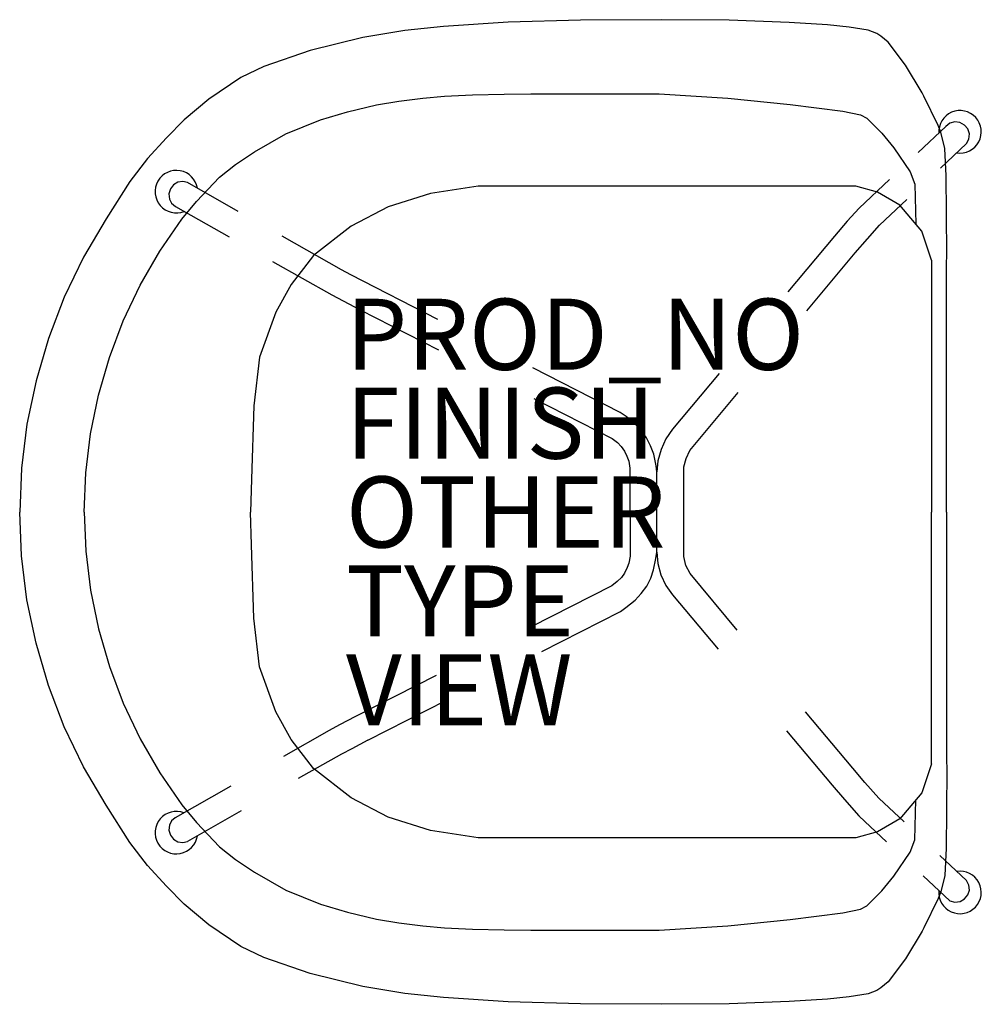
# Model space of a CAD drawing. Units: inches. Extents: x -14.2 to 12.9, y -13.8 to 13.8.
import ezdxf

# ---------------------------------------------------------------- set-up
doc = ezdxf.new("R2010")
doc.units = ezdxf.units.IN
doc.header["$MEASUREMENT"] = 0
for name, color, linetype in [('SEAT', 5, 'Continuous'), ('SEAT-FINISH', 7, 'Continuous'), ('SEAT-OTHER', 7, 'Continuous'), ('SEAT-PROD_NO', 7, 'Continuous'), ('SEAT-TYPE', 7, 'Continuous'), ('SEAT-VIEW', 7, 'Continuous')]:
    doc.layers.add(name, color=color, linetype=linetype)
doc.styles.get("Standard").update_dxf_attribs({"font": 'arial.ttf'})

msp = doc.modelspace()

# ---------------------------------------------------------------- linework, layer by layer
at = {"layer": 'SEAT'}
for p, q in [((-2.26, 13.657), (-3.347, 13.544)), ((-0.436, 13.779), (-2.26, 13.657)), ((1.594, 13.838), (-0.436, 13.779)), ((3.867, 13.849), (1.594, 13.838)), ((5.777, 13.832), (3.867, 13.849)), ((7.465, 13.77), (5.777, 13.832)), ((8.541, 13.701), (7.465, 13.77)), ((9.147, 13.641), (8.541, 13.701)), ((9.681, 13.552), (9.147, 13.641)), ((-4.524, 13.349), (-6.009, 12.983)), ((-3.347, 13.544), (-4.524, 13.349)), ((9.925, 13.465), (9.681, 13.552)), ((10.039, 13.382), (9.925, 13.465)), ((10.25, 13.22), (10.039, 13.382)), ((10.733, 12.573), (10.25, 13.22)), ((-6.009, 12.983), (-7.305, 12.535)), ((-7.305, 12.535), (-7.955, 12.226)), ((11.205, 11.788), (10.733, 12.573)), ((-7.955, 12.226), (-8.859, 11.609)), ((-3.516, 11.556), (-2.834, 11.638)), ((-2.834, 11.638), (-2.224, 11.695)), ((-2.224, 11.695), (-1.444, 11.735)), ((-1.444, 11.735), (-0.55, 11.752)), ((-0.55, 11.752), (0.199, 11.764)), ((0.199, 11.764), (3.804, 11.766)), ((3.804, 11.766), (5.734, 11.64)), ((5.734, 11.64), (7.49, 11.467)), ((11.253, 11.7), (11.205, 11.788)), ((11.653, 10.868), (11.253, 11.7)), ((-8.859, 11.609), (-9.545, 11.028)), ((-4.959, 11.254), (-4.136, 11.454)), ((-4.136, 11.454), (-3.516, 11.556)), ((7.49, 11.467), (8.97, 11.276)), ((-5.712, 11.035), (-4.959, 11.254)), ((8.97, 11.276), (9.466, 11.171)), ((9.466, 11.171), (9.646, 11.078)), ((-9.545, 11.028), (-10.041, 10.529)), ((-6.688, 10.638), (-5.712, 11.035)), ((9.646, 11.078), (10.073, 10.653)), ((11.872, 10.845), (11.093, 10.113)), ((11.723, 10.684), (11.653, 10.868)), ((11.984, 10.939), (11.872, 10.845)), ((12.118, 10.975), (11.984, 10.939)), ((12.262, 10.957), (12.118, 10.975)), ((12.394, 10.883), (12.262, 10.957)), ((12.484, 10.775), (12.394, 10.883)), ((-10.041, 10.529), (-10.58, 9.94)), ((-7.569, 10.133), (-6.688, 10.638)), ((10.073, 10.653), (10.41, 10.24)), ((11.836, 10.228), (11.723, 10.684)), ((12.53, 10.635), (12.484, 10.775)), ((12.517, 10.492), (12.53, 10.635)), ((11.714, 9.674), (12.45, 10.365)), ((12.45, 10.365), (12.517, 10.492)), ((-8.101, 9.771), (-7.569, 10.133)), ((10.41, 10.24), (10.862, 9.573)), ((11.877, 9.455), (11.836, 10.228)), ((-10.58, 9.94), (-11.073, 9.296)), ((-8.553, 9.419), (-8.101, 9.771)), ((-9.201, 8.737), (-8.553, 9.419)), ((10.862, 9.573), (10.992, 9.223)), ((11.887, 8.402), (11.877, 9.455)), ((-11.073, 9.296), (-11.745, 8.25)), ((-9.847, 9.202), (-9.932, 9.088)), ((-9.727, 9.276), (-9.847, 9.202)), ((-9.588, 9.3), (-9.727, 9.276)), ((-9.456, 9.267), (-9.588, 9.3)), ((-8.028, 8.458), (-9.456, 9.267)), ((-1.283, 9.164), (-2.625, 8.958)), ((9.342, 9.169), (-1.283, 9.164)), ((9.948, 8.996), (9.342, 9.169)), ((10.285, 9.354), (9.429, 8.549)), ((10.992, 9.223), (11.025, 8.096)), ((-9.932, 9.088), (-9.977, 8.947)), ((-9.977, 8.947), (-9.965, 8.804)), ((-2.625, 8.958), (-3.815, 8.581)), ((10.577, 8.631), (9.948, 8.996)), ((-9.965, 8.804), (-9.903, 8.684)), ((-9.903, 8.684), (-9.793, 8.594)), ((-9.793, 8.594), (-8.285, 7.74)), ((-9.612, 8.237), (-9.201, 8.737)), ((10.006, 8.069), (10.776, 8.792)), ((11.19, 7.899), (10.577, 8.631)), ((-3.815, 8.581), (-4.851, 8.039)), ((9.429, 8.549), (9.097, 8.177)), ((11.892, 7.225), (11.887, 8.402)), ((-11.745, 8.25), (-12.375, 7.166)), ((-10.234, 7.336), (-9.612, 8.237)), ((-4.851, 8.039), (-5.909, 7.216)), ((9.097, 8.177), (8.736, 7.757)), ((9.662, 7.682), (10.006, 8.069)), ((-5.125, 6.813), (-6.797, 7.761)), ((8.736, 7.757), (7.424, 6.191)), ((11.464, 7.08), (11.19, 7.899)), ((9.318, 7.288), (9.662, 7.682)), ((-10.786, 6.38), (-10.234, 7.336)), ((-5.909, 7.216), (-6.537, 6.398)), ((7.956, 5.661), (9.318, 7.288)), ((11.891, 6.981), (11.892, 7.225)), ((-12.375, 7.166), (-12.925, 6.045)), ((-7.065, 7.048), (-5.4, 6.105)), ((11.464, 7.08), (11.464, 0)), ((11.891, 0), (11.891, 6.981)), ((-4.862, 6.669), (-5.125, 6.813)), ((-2.412, 5.417), (-4.862, 6.669)), ((-11.262, 5.382), (-10.786, 6.38)), ((-6.537, 6.398), (-6.974, 5.619)), ((-5.4, 6.105), (-4.598, 5.685)), ((-12.925, 6.045), (-13.363, 4.877)), ((-6.974, 5.619), (-7.427, 4.359)), ((-4.598, 5.685), (-2.393, 4.56)), ((-11.652, 4.348), (-11.262, 5.382)), ((-13.363, 4.877), (-13.713, 3.687)), ((-11.962, 3.286), (-11.652, 4.348)), ((-7.427, 4.359), (-7.59, 2.985)), ((2.709, 2.801), (0.259, 4.052)), ((5.497, 3.892), (4.185, 2.327)), ((-13.713, 3.687), (-13.969, 2.471)), ((4.669, 1.734), (6.031, 3.361)), ((-12.183, 2.203), (-11.962, 3.286)), ((0.279, 3.196), (2.484, 2.071)), ((-7.59, 2.985), (-7.66, 0.925)), ((2.878, 2.688), (2.709, 2.801)), ((3.128, 2.475), (2.878, 2.688)), ((-13.969, 2.471), (-14.12, 1.235)), ((3.299, 2.297), (3.128, 2.475)), ((3.45, 2.09), (3.299, 2.297)), ((4.185, 2.327), (3.995, 2.058)), ((-12.317, 1.105), (-12.183, 2.203)), ((2.484, 2.071), (2.636, 1.951)), ((2.636, 1.951), (2.739, 1.839)), ((3.566, 1.861), (3.45, 2.09)), ((3.995, 2.058), (3.864, 1.761)), ((2.739, 1.839), (2.831, 1.715)), ((2.831, 1.715), (2.902, 1.575)), ((3.656, 1.626), (3.566, 1.861)), ((3.864, 1.761), (3.774, 1.443)), ((4.565, 1.509), (4.669, 1.734)), ((2.902, 1.575), (2.954, 1.431)), ((2.954, 1.431), (2.986, 1.237)), ((3.719, 1.301), (3.656, 1.626)), ((3.774, 1.443), (3.745, 1.126)), ((4.504, 1.271), (4.565, 1.509)), ((-14.12, 1.235), (-14.173, 0)), ((2.986, 1.237), (2.992, -1.243)), ((3.745, 1.126), (3.719, 1.301)), ((3.746, -1.126), (3.745, 1.126)), ((4.498, -1.256), (4.504, 1.271)), ((-12.357, 0), (-12.317, 1.105)), ((-7.66, 0.925), (-7.684, 0)), ((-14.12, -1.235), (-14.173, 0)), ((-12.357, 0), (-12.317, -1.105)), ((-7.66, -0.925), (-7.684, 0)), ((11.891, 0), (11.891, -6.981)), ((11.464, -7.08), (11.464, 0)), ((-12.317, -1.105), (-12.183, -2.203)), ((-7.59, -2.985), (-7.66, -0.925)), ((-13.969, -2.471), (-14.12, -1.235)), ((2.992, -1.243), (2.95, -1.436)), ((3.652, -1.628), (3.718, -1.309)), ((3.718, -1.309), (3.746, -1.126)), ((3.746, -1.126), (3.774, -1.451)), ((4.554, -1.509), (4.498, -1.256)), ((2.908, -1.564), (2.831, -1.719)), ((2.95, -1.436), (2.908, -1.564)), ((3.569, -1.863), (3.652, -1.628)), ((3.774, -1.451), (3.858, -1.767)), ((4.675, -1.733), (4.554, -1.509)), ((2.744, -1.838), (2.629, -1.958)), ((2.831, -1.719), (2.744, -1.838)), ((3.46, -2.088), (3.569, -1.863)), ((3.858, -1.767), (3.996, -2.063)), ((6.001, -3.32), (4.675, -1.733)), ((-12.183, -2.203), (-11.962, -3.286)), ((2.477, -2.08), (0.209, -3.235)), ((2.629, -1.958), (2.477, -2.08)), ((3.306, -2.295), (3.46, -2.088)), ((3.996, -2.063), (4.183, -2.33)), ((-13.713, -3.687), (-13.969, -2.471)), ((2.874, -2.687), (3.13, -2.48)), ((3.13, -2.48), (3.306, -2.295)), ((4.183, -2.33), (5.462, -3.856)), ((2.72, -2.797), (2.874, -2.687)), ((-7.427, -4.359), (-7.59, -2.985)), ((0.504, -3.927), (2.72, -2.797)), ((-11.962, -3.286), (-11.652, -4.348)), ((-13.363, -4.877), (-13.713, -3.687)), ((-11.652, -4.348), (-11.262, -5.382)), ((-6.974, -5.619), (-7.427, -4.359)), ((-2.465, -4.596), (-4.732, -5.751)), ((-12.925, -6.045), (-13.363, -4.877)), ((-11.262, -5.382), (-10.786, -6.38)), ((-4.385, -6.42), (-2.169, -5.29)), ((-6.537, -6.398), (-6.974, -5.619)), ((-4.732, -5.751), (-5.178, -5.99)), ((9.25, -7.21), (7.924, -5.623)), ((-12.375, -7.166), (-12.925, -6.045)), ((-5.178, -5.99), (-5.469, -6.145)), ((-5.469, -6.145), (-6.76, -6.877)), ((7.39, -6.155), (8.67, -7.681)), ((-10.786, -6.38), (-10.234, -7.336)), ((-5.909, -7.216), (-6.537, -6.398)), ((-4.385, -6.42), (-4.838, -6.659)), ((-5.126, -6.812), (-6.339, -7.5)), ((-4.838, -6.659), (-5.126, -6.812)), ((-11.745, -8.25), (-12.375, -7.166)), ((11.464, -7.08), (11.19, -7.899)), ((11.891, -6.981), (11.892, -7.225)), ((-10.234, -7.336), (-9.612, -8.237)), ((-4.851, -8.039), (-5.909, -7.216)), ((9.589, -7.607), (9.25, -7.21)), ((11.892, -7.225), (11.887, -8.402)), ((-8.233, -7.712), (-9.8, -8.6)), ((8.67, -7.681), (9.015, -8.085)), ((9.984, -8.052), (9.589, -7.607)), ((11.19, -7.899), (10.577, -8.631)), ((-11.073, -9.296), (-11.745, -8.25)), ((-9.612, -8.237), (-9.201, -8.737)), ((-3.815, -8.581), (-4.851, -8.039)), ((9.015, -8.085), (9.425, -8.546)), ((10.696, -8.72), (9.984, -8.052)), ((10.992, -9.223), (11.025, -8.096)), ((-7.946, -8.411), (-9.457, -9.268)), ((-2.625, -8.958), (-3.815, -8.581)), ((9.425, -8.546), (9.595, -8.706)), ((11.887, -8.402), (11.877, -9.455)), ((-9.965, -8.806), (-9.976, -8.949)), ((-9.902, -8.684), (-9.965, -8.806)), ((-9.8, -8.6), (-9.902, -8.684)), ((-9.201, -8.737), (-8.553, -9.419)), ((9.595, -8.706), (10.204, -9.275)), ((10.577, -8.631), (9.948, -8.996)), ((-9.976, -8.949), (-9.935, -9.087)), ((-9.935, -9.087), (-9.846, -9.203)), ((-1.283, -9.164), (-2.625, -8.958)), ((9.948, -8.996), (9.342, -9.169)), ((-10.58, -9.94), (-11.073, -9.296)), ((-9.846, -9.203), (-9.724, -9.279)), ((-9.724, -9.279), (-9.588, -9.3)), ((-9.588, -9.3), (-9.457, -9.268)), ((9.342, -9.169), (-1.283, -9.164)), ((10.862, -9.573), (10.992, -9.223)), ((-8.553, -9.419), (-8.101, -9.771)), ((10.41, -10.24), (10.862, -9.573)), ((12.45, -10.367), (11.699, -9.662)), ((11.877, -9.455), (11.836, -10.228)), ((-10.041, -10.529), (-10.58, -9.94)), ((-8.101, -9.771), (-7.569, -10.133)), ((-7.569, -10.133), (-6.688, -10.638)), ((10.073, -10.653), (10.41, -10.24)), ((11.234, -10.237), (11.983, -10.937)), ((11.836, -10.228), (11.723, -10.684)), ((12.516, -10.493), (12.45, -10.367)), ((12.529, -10.634), (12.516, -10.493)), ((-9.545, -11.028), (-10.041, -10.529)), ((-6.688, -10.638), (-5.712, -11.035)), ((9.646, -11.078), (10.073, -10.653)), ((11.723, -10.684), (11.653, -10.868)), ((12.391, -10.886), (12.485, -10.773)), ((12.485, -10.773), (12.529, -10.634)), ((-8.859, -11.609), (-9.545, -11.028)), ((-5.712, -11.035), (-4.959, -11.254)), ((9.466, -11.171), (9.646, -11.078)), ((11.653, -10.868), (11.253, -11.7)), ((11.983, -10.937), (12.12, -10.976)), ((12.12, -10.976), (12.267, -10.958)), ((12.267, -10.958), (12.391, -10.886)), ((-4.959, -11.254), (-4.136, -11.454)), ((7.49, -11.467), (8.97, -11.276)), ((8.97, -11.276), (9.466, -11.171)), ((-7.955, -12.226), (-8.859, -11.609)), ((-4.136, -11.454), (-3.516, -11.556)), ((-3.516, -11.556), (-2.834, -11.638)), ((5.734, -11.64), (7.49, -11.467)), ((-2.834, -11.638), (-2.224, -11.695)), ((-2.224, -11.695), (-1.444, -11.735)), ((-1.444, -11.735), (-0.55, -11.752)), ((-0.55, -11.752), (0.199, -11.764)), ((0.199, -11.764), (3.804, -11.766)), ((3.804, -11.766), (5.734, -11.64)), ((11.205, -11.788), (10.733, -12.573)), ((11.253, -11.7), (11.205, -11.788)), ((-7.305, -12.535), (-7.955, -12.226)), ((-6.009, -12.983), (-7.305, -12.535)), ((10.733, -12.573), (10.25, -13.22)), ((-4.524, -13.349), (-6.009, -12.983)), ((10.25, -13.22), (10.039, -13.382)), ((-3.347, -13.544), (-4.524, -13.349)), ((-2.26, -13.657), (-3.347, -13.544)), ((9.681, -13.552), (9.147, -13.641)), ((9.925, -13.465), (9.681, -13.552)), ((10.039, -13.382), (9.925, -13.465)), ((-0.436, -13.779), (-2.26, -13.657)), ((1.594, -13.838), (-0.436, -13.779)), ((3.867, -13.849), (1.594, -13.838)), ((5.777, -13.832), (3.867, -13.849)), ((7.465, -13.77), (5.777, -13.832)), ((8.541, -13.701), (7.465, -13.77)), ((9.147, -13.641), (8.541, -13.701))]:
    msp.add_line(p, q, dxfattribs=at)
for centre, start, end in [((12.266, 10.695), 260.9985, 183.8659), ((-9.768, 9.013), 9.2507, 291.4131), ((-9.769, -9.019), 68.9859, 351.3245), ((12.267, -10.702), 174.5587, 98.6412)]:
    msp.add_arc(centre, 0.598, start, end, dxfattribs=at)
msp.add_point((0, 0), dxfattribs=at)

# ---------------------------------------------------------------- texts
at = {"layer": 'SEAT-FINISH'}
msp.add_attdef('FINISH', (-5, 1.5), '', height=2, dxfattribs=at)
at = {"layer": 'SEAT-OTHER'}
msp.add_attdef('OTHER', (-5, -1), '', height=2, dxfattribs=at)
at = {"layer": 'SEAT-PROD_NO', "flags": 8}
msp.add_attdef('PROD_NO', (-5, 4), 'SBRLH', height=2, dxfattribs=at)
at = {"layer": 'SEAT-TYPE', "flags": 2}
msp.add_attdef('TYPE', (-5, -3.5), 'SEAT', height=2, dxfattribs=at)
at = {"layer": 'SEAT-VIEW', "flags": 2}
msp.add_attdef('VIEW', (-5, -6), 'P', height=2, dxfattribs=at)

doc.saveas('drawing.dxf')
